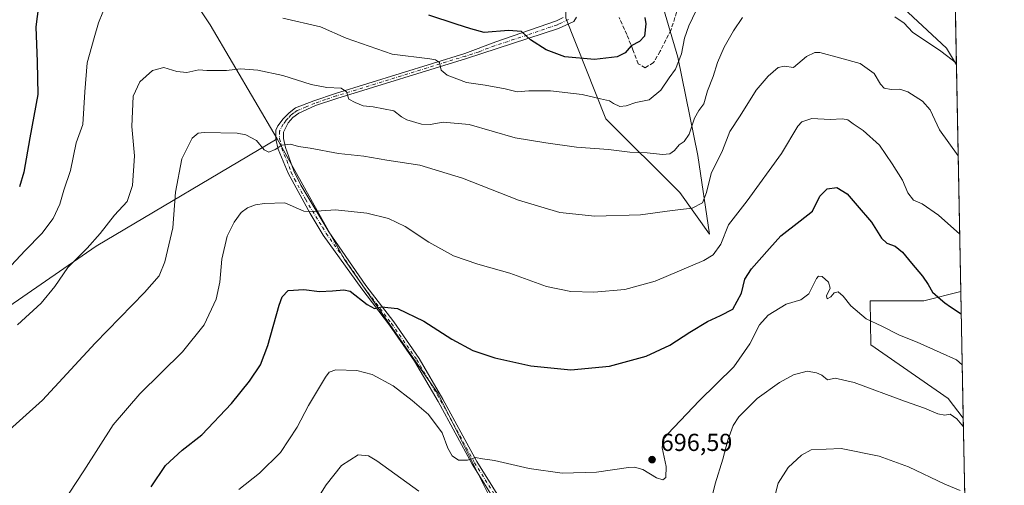
# Model space of a CAD drawing. Units: metres. Extents: x 631546 to 635008, y 4718113 to 4720492.
# Drawn here: x 634608 to 635008, y 4719009 to 4719199 of the extents above; entities that cross this region are included whole.
import ezdxf

# ---------------------------------------------------------------- set-up
doc = ezdxf.new("R2010")
doc.units = ezdxf.units.M
doc.header["$MEASUREMENT"] = 0
doc.linetypes.add('DGN Style 3', pattern=[2.307223458686699, 1.648016756204785, -0.6592067024819142])
doc.linetypes.add('DGN Style 4', pattern=[2.6384748266838614, 1.318413404963828, -0.6592067024819142, 0.001648016756204785, -0.6592067024819142])
for name, color, linetype, lineweight in [('Arbolado forestal CxS', 92, 'Continuous', 0), ('Camino Cxs', 7, 'Continuous', 0), ('Camino eje', 30, 'DGN Style 4', 13), ('Comarca CxS', 21, 'Continuous', 0), ('Comunidad Autónoma CxS', 142, 'Continuous', 0), ('Cultivos herbáceos CxS', 92, 'Continuous', 0), ('Cultivos leñosos CxS', 92, 'Continuous', 0), ('Curva de nivel maestra', 30, 'Continuous', 30), ('Curva de nivel normal', 30, 'Continuous', 0), ('Matorral CxS', 135, 'Continuous', 0), ('Municipio CxS', 4, 'Continuous', 0), ('Pastizal CxS', 92, 'Continuous', 0), ('Provincia CxS', 1, 'Continuous', 0), ('Punto de cota en terreno', 7, 'Continuous', 0), ('Rótulo de punto de cota en terreno', 7, 'Continuous', 0), ('Senda', 7, 'DGN Style 3', 0)]:
    doc.layers.add(name, color=color, linetype=linetype, lineweight=lineweight)
doc.styles.add('Style-Arial', font='txt')

# ---------------------------------------------------------------- blocks, each defined once
blk = doc.blocks.new('*U8')
at = {"layer": 'Matorral CxS', "color": 135, "linetype": 'Continuous', "lineweight": 0}
blk.add_polyline3d([(634867.0393000003, 4719212.0317, 724.3947000000044), (634875.233, 4719183.8073, 720.9245999999986), (634883.4265000002, 4719143.746900001, 713.056500000006), (634888.0719, 4719111.7423, 706.976800000004), (634876.0499, 4719128.666099999, 711.7002999999969), (634846.0302999998, 4719158.7029, 718.3813999999985), (634829.6569999997, 4719199.661499999, 727.9621999999946)], dxfattribs=at)
for points in [[(634987.6179999998, 4719230.9517, 725.1536000000052), (634988.5953000003, 4719180.687200001, 715.0001999999951), (634984.4902999997, 4719187.4485, 715.852899999998), (634969.0125000002, 4719202.016100001, 716.4649000000064), (634954.4451000001, 4719213.8521, 717.3527999999933), (634922.5784999998, 4719218.4045, 716.4873999999982), (634917.1157999998, 4719228.419500001, 718.8396000000066), (634922.5790999997, 4719247.5395, 722.8540000000066), (634935.3257999998, 4719253.0021, 723.6689999999944), (634944.4304999998, 4719241.165899999, 723.1394), (634972.6549000005, 4719236.613299999, 724.9217000000062)], [(634990.3913000004, 4719088.3178, 701.038400000005), (634991.3921999997, 4719036.8421, 690.5915999999997), (634985.2095999997, 4719044.7905, 691.2834000000003), (634953.8256999999, 4719066.623299999, 693.3757000000041), (634953.5323000001, 4719084.566500001, 695.7998999999982), (634975.3837000001, 4719084.566299999, 699.078999999998)]]:
    blk.add_polyline3d(points, close=True, dxfattribs=at)
blk = doc.blocks.new('5PATER')
at = {"layer": 'Cultivos leñosos CxS', "linetype": 'Continuous', "lineweight": 0}
h = blk.add_hatch(color=51, dxfattribs=at)
edge = h.paths.add_edge_path()
edge.add_ellipse((0, 0), major_axis=(-0.1095731443231308, -0.1110710700762829), ratio=0.9994222409660322, start_angle=0, end_angle=360)

msp = doc.modelspace()

# ---------------------------------------------------------------- linework, layer by layer
at = {"layer": 'Arbolado forestal CxS', "color": 92, "linetype": 'Continuous', "lineweight": 0}
for points in [[(634545.5103000002, 4718982.299100001, 706.7905000000028), (634509.6501000002, 4719035.184699999, 713.1738000000041), (634524.8913000004, 4719042.3895, 715.8521999999939), (634536.0975000003, 4719048.667300001, 718.0786999999983), (634561.2006999999, 4719061.671900001, 720.2706000000035), (634603.1442999998, 4719082.248500001, 716.749800000005), (634638.6227000002, 4719106.823899999, 715.1821000000054), (634712.3076999999, 4719150.5119, 710.6791999999988), (634739.5969000002, 4719101.361300001, 702.2483999999968), (634777.8019000003, 4719046.7509, 697.3565999999992), (634802.3630999997, 4718997.600099999, 692.5810000000056)], [(634712.3076999999, 4719150.5119, 710.6791999999988), (634638.6227000002, 4719106.823899999, 715.1821000000054), (634603.1442999998, 4719082.248500001, 716.749800000005), (634561.2006999999, 4719061.671900001, 720.2706000000035), (634536.0975000003, 4719048.667300001, 718.0786999999983), (634524.8913000004, 4719042.3895, 715.8521999999939), (634509.6501000002, 4719035.184699999, 713.1738000000041)], [(634712.3076999999, 4719150.5119, 710.6791999999988), (634739.5969000002, 4719101.361300001, 702.2483999999968), (634777.8019000003, 4719046.7509, 697.3565999999992), (634802.3630999997, 4718997.600099999, 692.5810000000056), (634820.9688999997, 4718969.067500001, 689.2100000000064)]]:
    msp.add_polyline3d(points, dxfattribs=at)
at = {"layer": 'Camino Cxs', "color": 7, "linetype": 'Continuous', "lineweight": 0}
for points in [[(634810.6101000002, 4718987.640100001, 691.4551000000065), (634791.6501000002, 4719018.110099999, 694.7360999999946), (634777.8000999996, 4719043.520099999, 697.1539000000049), (634768.1901000004, 4719059.960100001, 698.2114000000003), (634757.9401000004, 4719074.710100001, 699.0792999999976), (634746.6700999998, 4719089.520099999, 700.7281999999979), (634731.0301000001, 4719111.360099999, 703.5247999999993), (634725.6501000002, 4719120.140100001, 704.8598000000056), (634716.7100999998, 4719136.530099999, 707.8111999999965), (634712.6201, 4719146.380100001, 710.2651999999945), (634711.7200999996, 4719150.4101, 710.7750999999989), (634711.6601, 4719153.9901, 711.0849000000018), (634712.5800999999, 4719155.8201, 711.2872999999963), (634714.7301000003, 4719158.670100001, 711.7945999999939), (634717.0800999999, 4719161.1501, 712.2182999999933), (634719.7600999996, 4719163.120100001, 712.6481000000058), (634727.1700999998, 4719166.030099999, 714.0629999999946), (634735.9301000005, 4719168.9901, 715.3191999999982), (634788.6001000004, 4719185.2401, 721.9784999999974), (634801.2701000003, 4719190.0801, 724.0739999999934), (634825.8300999999, 4719198.600099999, 727.5176000000066), (634828.6601, 4719199.870100001, 727.926099999997)], [(634810.6101000002, 4718987.640100001, 691.4551000000065), (634791.6501000002, 4719018.110099999, 694.7360999999946), (634777.8000999996, 4719043.520099999, 697.1539000000049), (634768.1901000004, 4719059.960100001, 698.2114000000003), (634757.9401000004, 4719074.710100001, 699.0792999999976), (634746.6700999998, 4719089.520099999, 700.7281999999979), (634731.0301000001, 4719111.360099999, 703.5247999999993), (634725.6501000002, 4719120.140100001, 704.8598000000056), (634716.7100999998, 4719136.530099999, 707.8111999999965), (634712.6201, 4719146.380100001, 710.2651999999945), (634711.7200999996, 4719150.4101, 710.7750999999989), (634711.6601, 4719153.9901, 711.0849000000018), (634712.5800999999, 4719155.8201, 711.2872999999963), (634714.7301000003, 4719158.670100001, 711.7945999999939), (634717.0800999999, 4719161.1501, 712.2182999999933), (634719.7600999996, 4719163.120100001, 712.6481000000058), (634727.1700999998, 4719166.030099999, 714.0629999999946), (634735.9301000005, 4719168.9901, 715.3191999999982), (634788.6001000004, 4719185.2401, 721.9784999999974), (634801.2701000003, 4719190.0801, 724.0739999999934), (634825.8300999999, 4719198.600099999, 727.5176000000066), (634828.6601, 4719199.870100001, 727.926099999997)], [(634834.0420000004, 4719200.104900001, 728.2835999999952), (634833.0100999996, 4719198.280099999, 728.0812000000006), (634826.6700999998, 4719195.4001, 727.5540000000037), (634789.2901, 4719183.2301, 721.5095000000001), (634736.5800999999, 4719166.970100001, 715.3574999999983), (634727.9001000002, 4719164.030099999, 713.8773999999976), (634721.0500999996, 4719160.950099999, 712.4155000000028), (634718.6601, 4719159.200099999, 712.0460000000021), (634716.7200999996, 4719157.0801, 711.6055999999954), (634714.7801000001, 4719153.220100001, 710.9762999999948), (634714.8201000001, 4719150.6501, 710.6166999999988), (634715.6101000002, 4719147.040100001, 709.970100000006), (634719.1001000004, 4719137.4301, 707.8996999999946), (634721.9301000005, 4719131.700099999, 706.8687000000064), (634733.3400999998, 4719112.6601, 703.670499999993), (634748.3800999997, 4719090.780099999, 700.9958000000044), (634759.6601, 4719075.960100001, 699.2902000000031), (634769.9700999996, 4719061.120100001, 698.2317999999941), (634779.6601, 4719044.550100001, 697.1591000000044), (634793.4901000002, 4719019.1801, 694.8059000000068), (634812.3800999997, 4718988.8201, 691.6166999999987)], [(634834.0420000004, 4719200.104900001, 728.2835999999952), (634833.0100999996, 4719198.280099999, 728.0812000000006), (634826.6700999998, 4719195.4001, 727.5540000000037), (634789.2901, 4719183.2301, 721.5095000000001), (634736.5800999999, 4719166.970100001, 715.3574999999983), (634727.9001000002, 4719164.030099999, 713.8773999999976), (634721.0500999996, 4719160.950099999, 712.4155000000028), (634718.6601, 4719159.200099999, 712.0460000000021), (634716.7200999996, 4719157.0801, 711.6055999999954), (634714.7801000001, 4719153.220100001, 710.9762999999948), (634714.8201000001, 4719150.6501, 710.6166999999988), (634715.6101000002, 4719147.040100001, 709.970100000006), (634719.1001000004, 4719137.4301, 707.8996999999946), (634721.9301000005, 4719131.700099999, 706.8687000000064), (634733.3400999998, 4719112.6601, 703.670499999993), (634748.3800999997, 4719090.780099999, 700.9958000000044), (634759.6601, 4719075.960100001, 699.2902000000031), (634769.9700999996, 4719061.120100001, 698.2317999999941), (634779.6601, 4719044.550100001, 697.1591000000044), (634793.4901000002, 4719019.1801, 694.8059000000068), (634812.3800999997, 4718988.8201, 691.6166999999987)]]:
    msp.add_polyline3d(points, dxfattribs=at)
at = {"layer": 'Camino eje', "color": 30, "linetype": 'DGN Style 4', "lineweight": 13}
msp.add_polyline3d([(634830.8350999998, 4719199.075099999, 727.9342000000034), (634827.6651, 4719197.6351, 727.3634000000021), (634826.2500999998, 4719197.0001, 727.276199999993), (634813.9700999996, 4719192.7401, 725.3053999999976), (634800.7275, 4719188.428500001, 723.418399999995), (634794.3925000001, 4719186.008500001, 722.3962999999932), (634788.9451000001, 4719184.235099999, 721.7422999999981), (634736.2550999997, 4719167.9801, 715.2146999999969), (634731.9151, 4719166.5101, 714.7847000000039), (634727.5351, 4719165.030099999, 713.9339000000036), (634724.1101000002, 4719163.4901, 713.119399999996), (634720.4051000001, 4719162.0351, 712.4807000000002), (634719.0651000004, 4719161.050100001, 712.3012000000017), (634717.8701, 4719160.175100001, 712.1076999999932), (634716.6951000001, 4719158.9351, 711.8852000000044), (634715.7251000004, 4719157.8751, 711.6928000000045), (634714.6501000002, 4719156.450099999, 711.4401999999974), (634713.2200999996, 4719153.6051, 711.0019999999931), (634713.2701000003, 4719150.530099999, 710.6762000000017), (634713.7200999996, 4719148.515100001, 710.4465000000056), (634714.1151000002, 4719146.710100001, 710.1183000000019), (634716.1601, 4719141.7851, 708.8138999999939), (634717.9051000001, 4719136.9801, 707.8488999999972), (634719.3201000001, 4719134.1151, 707.3484000000027), (634723.7901, 4719125.920100001, 705.8782999999967), (634727.9729000004, 4719118.940099999, 704.6828999999999), (634730.6628999999, 4719114.550100001, 703.9832000000025), (634732.1851000005, 4719112.0101, 703.6159000000043), (634740.0050999997, 4719101.090100001, 702.0432000000002), (634747.5251000002, 4719090.1501, 700.8944000000047), (634758.8000999996, 4719075.335100001, 699.1910000000062), (634769.0800999999, 4719060.540100001, 698.2165999999997), (634778.7301000003, 4719044.0351, 697.1548000000039), (634792.5701000001, 4719018.645099999, 694.7430000000022), (634811.4951, 4718988.2301, 691.5360999999976)], dxfattribs=at)
at = {"layer": 'Comarca CxS', "color": 21, "linetype": 'Continuous', "lineweight": 0, "flags": 128}
msp.add_lwpolyline([(632382.8508647796, 4718128.612723187), (631589.9500009912, 4718113.369982803), (631557.154308616, 4719843.144605691), (631546.0900009924, 4720426.719982778), (634963.0900010163, 4720492.459982777), (635008.0700010171, 4718179.079982803)], close=True, dxfattribs=at)
at = {"layer": 'Comunidad Autónoma CxS', "color": 142, "linetype": 'Continuous', "lineweight": 0, "flags": 128}
msp.add_lwpolyline([(632382.8508647796, 4718128.612723187), (631589.9500009912, 4718113.369982803), (631557.154308616, 4719843.144605691), (631546.0900009924, 4720426.719982778), (634963.0900010163, 4720492.459982777), (635008.0700010171, 4718179.079982803)], close=True, dxfattribs=at)
at = {"layer": 'Cultivos herbáceos CxS', "color": 92, "linetype": 'Continuous', "lineweight": 0, "extrusion": (0.00290485725958348, -0.1493984586055751, 0.9887728062454892), "elevation": -702486.7965489088, "flags": 128}
msp.add_lwpolyline([(726609.5429074006, 4653216.979436306), (726609.5429074008, 4653123.543655911)], dxfattribs=at)
at = {"layer": 'Cultivos herbáceos CxS', "color": 92, "linetype": 'Continuous', "lineweight": 0, "extrusion": (0.003456147675876066, -0.1777397697916151, 0.9840714553718477), "elevation": -835886.3064481172, "flags": 128}
msp.add_lwpolyline([(726615.6500212605, 4630966.102433886), (726615.6500212605, 4630933.894010135)], dxfattribs=at)
at = {"layer": 'Cultivos herbáceos CxS', "color": 92, "linetype": 'Continuous', "lineweight": 0}
for points in [[(634704.1250999998, 4719388.070699999, 761.2100999999967), (634676.8339000001, 4719385.3399, 759.7287999999971), (634652.2723000003, 4719366.226299999, 753.3209999999963), (634622.2528999997, 4719338.9211, 749.2470999999932), (634635.8975000001, 4719297.962300001, 736.9453000000068), (634652.2703, 4719246.081900001, 726.6907000000066), (634685.0175000001, 4719196.931500001, 718.8269), (634712.3076999999, 4719150.5119, 710.6791999999988)], [(634704.1250999998, 4719388.070699999, 761.2100999999967), (634720.4987000005, 4719371.686699999, 758.4925999999978), (634723.2273000004, 4719347.112299999, 754.7584999999963), (634731.4140999997, 4719322.5363, 749.8441000000021), (634758.7034999998, 4719295.2305, 745.4747999999963), (634780.5361000003, 4719270.6557, 741.445200000002), (634805.0966999996, 4719243.350099999, 737.2845999999992), (634829.6571000004, 4719216.044299999, 731.0069999999978), (634829.6569999997, 4719199.661499999, 727.9621999999946), (634846.0302999998, 4719158.7029, 718.3813999999985), (634876.0499, 4719128.666099999, 711.7002999999969), (634888.0719, 4719111.7423, 706.976800000004), (634883.4265000002, 4719143.746900001, 713.056500000006), (634875.233, 4719183.8073, 720.9245999999986), (634867.0393000003, 4719212.0317, 724.3947000000044), (634867.0398000004, 4719232.061699999, 726.824299999993), (634865.2191000005, 4719261.196699999, 730.257700000002), (634872.5033, 4719276.674500001, 731.3160999999964), (634888.8920999998, 4719278.495300001, 729.0264000000025), (634904.3701, 4719283.047499999, 729.965400000001), (634921.6690999996, 4719284.8683, 729.8975000000065), (634947.1623000001, 4719276.674100001, 729.1823000000004), (634986.8775000004, 4719269.0363, 732.5678999999947)], [(634987.6179999998, 4719230.9517, 725.1536000000052), (634972.6549000005, 4719236.613299999, 724.9217000000062), (634944.4304999998, 4719241.165899999, 723.1394), (634935.3257999998, 4719253.0021, 723.6689999999944), (634922.5790999997, 4719247.5395, 722.8540000000066), (634917.1157999998, 4719228.419500001, 718.8396000000066), (634922.5784999998, 4719218.4045, 716.4873999999982), (634954.4451000001, 4719213.8521, 717.3527999999933), (634969.0125000002, 4719202.016100001, 716.4649000000064), (634984.4902999997, 4719187.4485, 715.852899999998), (634988.5953000003, 4719180.687200001, 715.0001999999951)], [(634802.3630999997, 4718997.600099999, 692.5810000000056), (634777.8019000003, 4719046.7509, 697.3565999999992), (634739.5969000002, 4719101.361300001, 702.2483999999968), (634712.3076999999, 4719150.5119, 710.6791999999988), (634685.0175000001, 4719196.931500001, 718.8269), (634652.2703, 4719246.081900001, 726.6907000000066)], [(634829.6569999997, 4719199.661499999, 727.9621999999946), (634846.0302999998, 4719158.7029, 718.3813999999985), (634876.0499, 4719128.666099999, 711.7002999999969), (634888.0719, 4719111.7423, 706.976800000004), (634883.4265000002, 4719143.746900001, 713.056500000006), (634875.233, 4719183.8073, 720.9245999999986), (634867.0393000003, 4719212.0317, 724.3947000000044)], [(634969.0125000002, 4719202.016100001, 716.4649000000064), (634984.4902999997, 4719187.4485, 715.852899999998), (634988.5953000003, 4719180.687200001, 715.0001999999951), (634990.3913000004, 4719088.3178, 701.038400000005), (634975.3837000001, 4719084.566299999, 699.078999999998), (634953.5323000001, 4719084.566500001, 695.7998999999982), (634953.8256999999, 4719066.623299999, 693.3757000000041), (634985.2095999997, 4719044.7905, 691.2834000000003), (634991.3921999997, 4719036.8421, 690.5915999999997), (634992.0083, 4719005.1527, 684.8657999999997)], [(634712.3076999999, 4719150.5119, 710.6791999999988), (634739.5969000002, 4719101.361300001, 702.2483999999968), (634777.8019000003, 4719046.7509, 697.3565999999992), (634802.3630999997, 4718997.600099999, 692.5810000000056), (634820.9688999997, 4718969.067500001, 689.2100000000064)], [(634990.3913000004, 4719088.3178, 701.038400000005), (634975.3837000001, 4719084.566299999, 699.078999999998), (634953.5323000001, 4719084.566500001, 695.7998999999982), (634953.8256999999, 4719066.623299999, 693.3757000000041), (634985.2095999997, 4719044.7905, 691.2834000000003), (634991.3921999997, 4719036.8421, 690.5915999999997)]]:
    msp.add_polyline3d(points, dxfattribs=at)
at = {"layer": 'Curva de nivel maestra', "color": 30, "linetype": 'Continuous', "lineweight": 30, "flags": 128}
for points, elevation in [([(634615.1299999999, 4719204.590100001), (634614.1399999997, 4719196.090100001), (634614.6399999997, 4719181.860099999), (634614.9100000003, 4719168.5801), (634611.5899999999, 4719150.960100001), (634609.2199999997, 4719136.970100001), (634607.4000000004, 4719130.940099999)], 725), ([(634861.8099999997, 4719199.960100001), (634862.2100000001, 4719197.290100001), (634861.6500000004, 4719192.380100001), (634859.6600000003, 4719190.090100001), (634856.2199999997, 4719188.3301), (634853.8600000005, 4719185.5101), (634850.6200000001, 4719183.950099999), (634841.4000000004, 4719182.880100001), (634829.2300000006, 4719183.960100001), (634821.6399999997, 4719186.720100001), (634815.3600000005, 4719190.780099999), (634811.6399999997, 4719194.190099999), (634806.3499999996, 4719194.5801), (634796.4400000004, 4719193.800100001), (634791.0999999996, 4719195.3201), (634785.0199999996, 4719197.2401), (634773.9500000002, 4719200.840100001)], 725), ([(634661.0300000003, 4719008.9001), (634666.8799999999, 4719017.530099999), (634673.5700000003, 4719023.7401), (634681.6399999997, 4719030.0701), (634693.6100000005, 4719042.7401), (634701.0599999997, 4719051.860099999), (634705.4400000004, 4719058.460100001), (634708.4800000006, 4719066.360099999), (634713.0599999997, 4719082.8101), (634714.2400000002, 4719086.1601), (634716.7199999997, 4719088.780099999), (634723.1200000001, 4719089.210100001), (634729.5300000003, 4719088.420100001), (634734.7300000006, 4719088.630100001), (634739.3200000003, 4719089.050100001), (634741.9000000004, 4719088.440099999), (634748.8499999996, 4719083.0701), (634751.8700000001, 4719081.470100001), (634754.6600000003, 4719082.0801), (634761.1600000003, 4719081.5101), (634771.9600000001, 4719076.350099999), (634783.3300000001, 4719069.020099999), (634791.8099999997, 4719064.4101), (634800.8099999997, 4719061.380100001), (634815.5099999999, 4719058.040100001), (634831.6799999997, 4719056.4801), (634847.4199999999, 4719057.970100001), (634862.4299999997, 4719062.0801), (634872.0099999999, 4719066.530099999), (634880.1200000001, 4719071.8301), (634887.3499999996, 4719076.130100001), (634892.6200000001, 4719078.5701), (634897.6100000005, 4719081.1601), (634901.2199999997, 4719087.7301), (634902.5, 4719093.4001), (634905.1600000003, 4719097.5801), (634912.4900000002, 4719105.8201), (634917.2000000002, 4719111.040100001), (634924.9699999997, 4719117.100099999), (634929.9900000002, 4719121.0701), (634933.0800000001, 4719127.140100001), (634936.0599999997, 4719130.220100001), (634939.9199999999, 4719130.670100001), (634944.0899999999, 4719128.1801), (634948.1799999997, 4719123.4001), (634954.0499999998, 4719116.600099999), (634958.1699999999, 4719110.050100001), (634960.29, 4719108.020099999), (634963.6299999999, 4719106.870100001), (634966.6900000004, 4719104.4001), (634970.2599999999, 4719099.860099999), (634974.7400000002, 4719094.620100001), (634977.04, 4719091.2601), (634978.8600000005, 4719088.100099999), (634982.1200000001, 4719085.2601), (634983.8099999997, 4719083.700099999), (634986.1399999997, 4719082.1501), (634990.5658999998, 4719079.3386)], 700)]:
    msp.add_lwpolyline(points, dxfattribs=dict(at, elevation=elevation))
at = {"layer": 'Curva de nivel normal', "color": 30, "linetype": 'Continuous', "lineweight": 0, "flags": 128}
for points, elevation in [([(634602.1799999997, 4719096.940099999), (634609.6900000004, 4719105.100099999), (634616.5, 4719112.0001), (634621.1900000004, 4719118.0701), (634623.7999999998, 4719123.940099999), (634625.4800000006, 4719129.6601), (634628.1699999999, 4719137.6601), (634630.54, 4719148.840100001), (634633.1799999997, 4719156.340100001), (634633.54, 4719163.050100001), (634634.0199999996, 4719169.6501), (634634.9800000006, 4719181.460100001), (634637.7999999998, 4719191.6501), (634639.5800000001, 4719197.800100001), (634641.29, 4719202.0701)], 720), ([(634714.5199999996, 4719199.590100001), (634729.9000000004, 4719196.140100001), (634740.3799999999, 4719191.5701), (634759.0800000001, 4719184.970100001), (634774.3600000005, 4719183.050100001), (634776.6900000004, 4719182.7501), (634778.2999999998, 4719181.590100001), (634778.9600000001, 4719178.540100001), (634781.3499999996, 4719176.4301), (634789.2800000003, 4719173.470100001), (634796.9199999999, 4719172.4001), (634804.9500000002, 4719170.940099999), (634809.8600000005, 4719169.670100001), (634814.6100000005, 4719170.030099999), (634823.4199999999, 4719170.0601), (634836.3099999997, 4719168.5601), (634843.7999999998, 4719166.780099999), (634847.3899999997, 4719165.9901), (634849.0800000001, 4719164.860099999), (634851.6600000003, 4719163.6601), (634854.1799999997, 4719163.920100001), (634858.1799999997, 4719165.360099999), (634863.6299999999, 4719166.370100001), (634868.2999999998, 4719170.3201), (634871.7000000002, 4719175.4001), (634874.3300000001, 4719178.9301), (634876.6900000004, 4719185.1601), (634877.9400000004, 4719191.460100001), (634879.6900000004, 4719196.520099999), (634884.2000000002, 4719205.9301)], 720), ([(634606.6200000001, 4719074.8201), (634616.2000000002, 4719083.6801), (634621.7599999999, 4719090.4001), (634627.1200000001, 4719098.1801), (634634.9199999999, 4719106.040100001), (634640.2400000002, 4719111.9301), (634646.0599999997, 4719119.420100001), (634651.1699999999, 4719125.0701), (634653.3799999999, 4719131.5701), (634654.1799999997, 4719143.540100001), (634653.1600000003, 4719155.5701), (634653.7400000002, 4719167.840100001), (634656.4500000002, 4719173.720100001), (634661.5199999996, 4719178.390100001), (634666.2000000002, 4719179.520099999), (634671.3799999999, 4719177.9001), (634675.4400000004, 4719177.5701), (634680.3499999996, 4719178.5701), (634683.6799999997, 4719178.300100001), (634686.5099999999, 4719178.360099999), (634691.6799999997, 4719178.3101), (634697.3200000003, 4719178.9801), (634704.3799999999, 4719178.5001), (634714.5, 4719176.2501), (634726.0999999996, 4719172.620100001), (634732.4000000004, 4719171.4301), (634738.2800000003, 4719171.220100001), (634740.5099999999, 4719169.640100001), (634741.4500000002, 4719166.640100001), (634743.9800000006, 4719165.280099999), (634747.25, 4719163.9901), (634751.3700000001, 4719163.4901), (634759.7199999997, 4719161.870100001), (634762.8099999997, 4719159.5001), (634765.04, 4719158.200099999), (634770.9400000004, 4719156.540100001), (634774.4800000006, 4719156.3201), (634779.7800000003, 4719157.2501), (634790.3600000005, 4719156.3101), (634809.1399999997, 4719150.960100001), (634821.5099999999, 4719148.860099999), (634834.0899999999, 4719147.140100001), (634847.0999999996, 4719146.2401), (634855.7300000006, 4719145.140100001), (634862.7999999998, 4719144.800100001), (634869.0300000003, 4719144.190099999), (634871.9400000004, 4719144.380100001), (634873.8700000001, 4719145.800100001), (634875.8499999996, 4719148.090100001), (634877.8499999996, 4719149.460100001), (634879.9000000004, 4719152.460100001), (634882.0199999996, 4719158.950099999), (634883.7699999996, 4719162.0701), (634885.8600000005, 4719164.7401), (634887.2699999996, 4719170.0701), (634889.5999999996, 4719175.970100001), (634891.4500000002, 4719181.620100001), (634894.0800000001, 4719187.9101), (634897.8499999996, 4719194.470100001), (634901.5199999996, 4719199.9101)], 715), ([(634963.54, 4719200.1801), (634967.3700000001, 4719197.610099999), (634970.7199999997, 4719193.940099999), (634982.2100000001, 4719186.1801), (634988.5824999996, 4719181.347100001)], 715), ([(634600.8499999996, 4719029.780099999), (634616.8499999996, 4719044.190099999), (634638.1799999997, 4719067.3201), (634658.2699999996, 4719087.960100001), (634664.2599999999, 4719094.700099999), (634666.5999999996, 4719100.4901), (634669.7699999996, 4719114.3201), (634670.9000000004, 4719128.790100001), (634673.5300000003, 4719142.360099999), (634677.6399999997, 4719150.8201), (634680.0899999999, 4719152.770099999), (634682.5800000001, 4719153.100099999), (634695.9500000002, 4719152.850099999), (634699.4600000001, 4719152.130100001), (634703.7999999998, 4719149.860099999), (634706.9800000006, 4719146.100099999), (634708.8399999999, 4719145.090100001), (634711.4800000006, 4719146.220100001), (634714.1500000004, 4719147.970100001), (634717.7000000002, 4719148.370100001), (634720.9199999999, 4719147.440099999), (634725.7000000002, 4719146.700099999), (634737.1799999997, 4719144.540100001), (634747.5199999996, 4719143.470100001), (634756.8899999997, 4719141.9001), (634770.3399999999, 4719139.7601), (634787.6299999999, 4719134.470100001), (634810.4800000006, 4719125.610099999), (634827.2599999999, 4719120.5801), (634841.5199999996, 4719119.020099999), (634860.1100000005, 4719119.600099999), (634872.8899999997, 4719121.3201), (634881.0800000001, 4719122.3301), (634885.2300000006, 4719124.4001), (634886.9000000004, 4719128.7401), (634888.8600000005, 4719136.4001), (634893.4699999997, 4719145.7401), (634896.4000000004, 4719153.470100001), (634900.5599999997, 4719159.950099999), (634907.1799999997, 4719170.300100001), (634911.9699999997, 4719176.100099999), (634916.0899999999, 4719179.520099999), (634918.6799999997, 4719180.110099999), (634922.2800000003, 4719179.630100001), (634927.5899999999, 4719184.090100001), (634931.0199999996, 4719185.7401), (634933.0099999999, 4719185.720100001), (634941.04, 4719183.5101), (634949.3799999999, 4719181.1601), (634955.1799999997, 4719177.1601), (634957.6900000004, 4719172.790100001), (634959.2199999997, 4719171.1501), (634962.0199999996, 4719170.5601), (634965.5199999996, 4719170.700099999), (634968.8499999996, 4719169.600099999), (634974.7800000003, 4719165.8301), (634977.8499999996, 4719162.3301), (634981.7699999996, 4719154.170100001), (634989.3164999997, 4719143.599400001)], 710), ([(634618.5, 4718992.4101), (634633.6100000005, 4719015.4001), (634645.54, 4719034.140100001), (634656.3600000005, 4719046.6801), (634673.7300000006, 4719063.8101), (634682.5899999999, 4719074.800100001), (634687.4400000004, 4719085.1801), (634688.9600000001, 4719092.1801), (634689.7000000002, 4719101.530099999), (634691.8899999997, 4719110.870100001), (634694.7000000002, 4719116.6601), (634697.6399999997, 4719120.4801), (634700.1699999999, 4719122.450099999), (634703.4500000002, 4719123.6801), (634707.1200000001, 4719124.140100001), (634715.3300000001, 4719124.450099999), (634723.1399999997, 4719121.020099999), (634727.5199999996, 4719120.9001), (634730.2000000002, 4719121.200099999), (634735.9600000001, 4719121.6601), (634748.7100000001, 4719120.280099999), (634757.5099999999, 4719118.130100001), (634764.3200000003, 4719114.870100001), (634773.9299999997, 4719108.4101), (634783.9900000002, 4719102.860099999), (634793.8700000001, 4719099.4301), (634806.9100000003, 4719095.800100001), (634821.8799999999, 4719090.450099999), (634831.7599999999, 4719088.350099999), (634841.0199999996, 4719088.0801), (634853.6799999997, 4719089.190099999), (634865.9800000006, 4719092.5101), (634885.8200000003, 4719100.940099999), (634889.6200000001, 4719103.340100001), (634892.6900000004, 4719107.640100001), (634895.9199999999, 4719115.550100001), (634903.5099999999, 4719125.2401), (634917.4500000002, 4719144.590100001), (634924.0599999997, 4719155.7301), (634925.6900000004, 4719157.380100001), (634929.7000000002, 4719158.7401), (634937.1799999997, 4719158.4001), (634942.1799999997, 4719158.7301), (634944.3799999999, 4719158.270099999), (634946.5999999996, 4719156.600099999), (634950.6200000001, 4719153.920100001), (634957.3099999997, 4719147.9001), (634962.4000000004, 4719140.3201), (634966.6699999999, 4719133.6801), (634968.8099999997, 4719128.4901), (634971.1399999997, 4719125.5601), (634974.7100000001, 4719124.100099999), (634981.2699999996, 4719119.4301), (634989.9371999997, 4719111.6753)], 705), ([(634990.9698999999, 4719058.561699999), (634988.6100000005, 4719060.5701), (634981.9800000006, 4719063.5101), (634972.6399999997, 4719067.720100001), (634965.4900000002, 4719070.540100001), (634958.2300000006, 4719074.210100001), (634951.9100000003, 4719077.2301), (634945.5800000001, 4719082.470100001), (634942.5300000003, 4719086.4101), (634940.4699999997, 4719088.190099999), (634938.9100000003, 4719087.8201), (634937.5599999997, 4719086.220100001), (634936.04, 4719085.3201), (634935.7199999997, 4719086.550100001), (634937.2400000002, 4719089.7401), (634936.54, 4719092.220100001), (634934.0199999996, 4719094.5101), (634932.4500000002, 4719094.620100001), (634931.5999999996, 4719093.620100001), (634928.54, 4719087.390100001), (634925.2699999996, 4719084.960100001), (634919.3200000003, 4719083.2601), (634911.9400000004, 4719078.7501), (634908.5199999996, 4719074.860099999), (634904.5300000003, 4719067.030099999), (634897.9699999997, 4719057.7301), (634883.9900000002, 4719043.870100001), (634871.1399999997, 4719030.4001), (634869.3099999997, 4719028.050100001), (634868.8499999996, 4719024.7401), (634870.5599999997, 4719017.0701), (634870.3099999997, 4719012.640100001), (634869.1600000003, 4719011.620100001), (634866.5899999999, 4719012.4801), (634860.9800000006, 4719015.860099999), (634857.6600000003, 4719016.890100001), (634855.1900000004, 4719016.7401), (634842.2300000006, 4719014.770099999), (634828.2000000002, 4719014.370100001), (634814.7999999998, 4719016.340100001), (634800.6399999997, 4719019.5001), (634795.75, 4719020.200099999), (634792.9800000006, 4719020.7301), (634789.7199999997, 4719019.6801), (634786.0899999999, 4719019.690099999), (634783.4199999999, 4719021.520099999), (634781.6600000003, 4719024.550100001), (634779.4000000004, 4719030.770099999), (634773.8399999999, 4719038.3201), (634767.2400000002, 4719043.940099999), (634759.5, 4719049.9001), (634750.8600000005, 4719054.540100001), (634744.5999999996, 4719056.2401), (634736.0999999996, 4719056.460100001), (634733.3499999996, 4719055.4801), (634731.9600000001, 4719053.550100001), (634724.9900000002, 4719041.9901), (634720.3799999999, 4719033.1501), (634713.6200000001, 4719022.8101), (634705.1200000001, 4719014.420100001), (634696.7100000001, 4719007.7401)], 695), ([(634887.5899999999, 4718998.360099999), (634890.4900000002, 4719010.100099999), (634893.5199999996, 4719020.140100001), (634895.5599999997, 4719027.850099999), (634897.7800000003, 4719033.7601), (634900.0499999998, 4719037.3201), (634903.0300000003, 4719040.290100001), (634907.5099999999, 4719044.790100001), (634916.5499999998, 4719051.340100001), (634922.2699999996, 4719054.4901), (634927.8600000005, 4719055.9801), (634931.5999999996, 4719055.2601), (634933.8499999996, 4719054.370100001), (634936.0800000001, 4719052.390100001), (634939.2800000003, 4719053.0601), (634947, 4719051.2501), (634967.4400000004, 4719043.7601), (634975.6500000004, 4719040.9001), (634981.0599999997, 4719038.590100001), (634983.8399999999, 4719038.0701), (634986.0099999999, 4719038.390100001), (634988.7599999999, 4719036.590100001), (634991.4619000005, 4719033.2555)], 689.9999999999999), ([(634726.2300000006, 4719000.1801), (634732.2000000002, 4719009.600099999), (634738.3600000005, 4719017.5001), (634745.2100000001, 4719021.800100001), (634749.3600000005, 4719021.450099999), (634752.7699999996, 4719019.420100001), (634769.8799999999, 4719007.110099999)], 689.9999999999999), ([(634914.4100000003, 4719004.0101), (634916.0499999998, 4719010.270099999), (634920.1399999997, 4719016.7401), (634925.5199999996, 4719021.790100001), (634929.5199999996, 4719023.9001), (634941.7000000002, 4719024.4001), (634957.1900000004, 4719021.380100001), (634969.0499999998, 4719016.940099999), (634983.8099999997, 4719009.860099999), (634990.0599999997, 4719007.380100001)], 685)]:
    msp.add_lwpolyline(points, dxfattribs=dict(at, elevation=elevation))
at = {"layer": 'Matorral CxS', "color": 135, "linetype": 'Continuous', "lineweight": 0, "extrusion": (0.003848306099364872, -0.1979264981926702, 0.980209310225807), "elevation": -930906.427399009, "flags": 128}
msp.add_lwpolyline([(726606.8025432237, 4613004.048802631), (726606.8025432237, 4612952.759655046)], dxfattribs=at)
at = {"layer": 'Matorral CxS', "color": 135, "linetype": 'Continuous', "lineweight": 0, "extrusion": (0.003865456257414849, -0.1988180123547296, 0.9800288037661121), "elevation": -935098.1940654254, "flags": 128}
msp.add_lwpolyline([(726602.4574650214, 4612011.283155753), (726602.4574650214, 4611958.748548861)], dxfattribs=at)
at = {"layer": 'Matorral CxS', "color": 135, "linetype": 'Continuous', "lineweight": 0}
for points in [[(634704.1250999998, 4719388.070699999, 761.2100999999967), (634720.4987000005, 4719371.686699999, 758.4925999999978), (634723.2273000004, 4719347.112299999, 754.7584999999963), (634731.4140999997, 4719322.5363, 749.8441000000021), (634758.7034999998, 4719295.2305, 745.4747999999963), (634780.5361000003, 4719270.6557, 741.445200000002), (634805.0966999996, 4719243.350099999, 737.2845999999992), (634829.6571000004, 4719216.044299999, 731.0069999999978), (634829.6569999997, 4719199.661499999, 727.9621999999946), (634846.0302999998, 4719158.7029, 718.3813999999985), (634876.0499, 4719128.666099999, 711.7002999999969), (634888.0719, 4719111.7423, 706.976800000004), (634883.4265000002, 4719143.746900001, 713.056500000006), (634875.233, 4719183.8073, 720.9245999999986), (634867.0393000003, 4719212.0317, 724.3947000000044), (634867.0398000004, 4719232.061699999, 726.824299999993), (634865.2191000005, 4719261.196699999, 730.257700000002), (634872.5033, 4719276.674500001, 731.3160999999964), (634888.8920999998, 4719278.495300001, 729.0264000000025), (634904.3701, 4719283.047499999, 729.965400000001), (634921.6690999996, 4719284.8683, 729.8975000000065), (634947.1623000001, 4719276.674100001, 729.1823000000004), (634986.8775000004, 4719269.0363, 732.5678999999947)], [(634987.6179999998, 4719230.9517, 725.1536000000052), (634972.6549000005, 4719236.613299999, 724.9217000000062), (634944.4304999998, 4719241.165899999, 723.1394), (634935.3257999998, 4719253.0021, 723.6689999999944), (634922.5790999997, 4719247.5395, 722.8540000000066), (634917.1157999998, 4719228.419500001, 718.8396000000066), (634922.5784999998, 4719218.4045, 716.4873999999982), (634954.4451000001, 4719213.8521, 717.3527999999933), (634969.0125000002, 4719202.016100001, 716.4649000000064), (634984.4902999997, 4719187.4485, 715.852899999998), (634988.5953000003, 4719180.687200001, 715.0001999999951)], [(634990.3913000004, 4719088.3178, 701.038400000005), (634975.3837000001, 4719084.566299999, 699.078999999998), (634953.5323000001, 4719084.566500001, 695.7998999999982), (634953.8256999999, 4719066.623299999, 693.3757000000041), (634985.2095999997, 4719044.7905, 691.2834000000003), (634991.3921999997, 4719036.8421, 690.5915999999997)]]:
    msp.add_polyline3d(points, dxfattribs=at)
at = {"layer": 'Municipio CxS', "color": 4, "linetype": 'Continuous', "lineweight": 0, "flags": 128}
msp.add_lwpolyline([(631546.0900009924, 4720426.719982778), (634963.0900010163, 4720492.459982777), (635008.0700010171, 4718179.079982803), (632382.8508647796, 4718128.612723187)], dxfattribs=at)
at = {"layer": 'Pastizal CxS', "color": 92, "linetype": 'Continuous', "lineweight": 0}
for points in [[(634575.8349000001, 4719460.271700001, 777.4161000000023), (634611.3179000001, 4719454.8123, 774.0001999999951), (634641.3427999998, 4719443.895500001, 772.0096999999951), (634674.0954999998, 4719419.329500001, 767.2679000000062), (634704.1250999998, 4719388.070699999, 761.2100999999967), (634676.8339000001, 4719385.3399, 759.7287999999971), (634652.2723000003, 4719366.226299999, 753.3209999999963), (634622.2528999997, 4719338.9211, 749.2470999999932), (634635.8975000001, 4719297.962300001, 736.9453000000068), (634652.2703, 4719246.081900001, 726.6907000000066), (634685.0175000001, 4719196.931500001, 718.8269), (634712.3076999999, 4719150.5119, 710.6791999999988), (634638.6227000002, 4719106.823899999, 715.1821000000054), (634603.1442999998, 4719082.248500001, 716.749800000005)], [(634704.1250999998, 4719388.070699999, 761.2100999999967), (634676.8339000001, 4719385.3399, 759.7287999999971), (634652.2723000003, 4719366.226299999, 753.3209999999963), (634622.2528999997, 4719338.9211, 749.2470999999932), (634635.8975000001, 4719297.962300001, 736.9453000000068), (634652.2703, 4719246.081900001, 726.6907000000066), (634685.0175000001, 4719196.931500001, 718.8269), (634712.3076999999, 4719150.5119, 710.6791999999988)], [(634712.3076999999, 4719150.5119, 710.6791999999988), (634638.6227000002, 4719106.823899999, 715.1821000000054), (634603.1442999998, 4719082.248500001, 716.749800000005), (634561.2006999999, 4719061.671900001, 720.2706000000035), (634536.0975000003, 4719048.667300001, 718.0786999999983), (634524.8913000004, 4719042.3895, 715.8521999999939), (634509.6501000002, 4719035.184699999, 713.1738000000041)]]:
    msp.add_polyline3d(points, dxfattribs=at)
at = {"layer": 'Provincia CxS', "color": 1, "linetype": 'Continuous', "lineweight": 0, "flags": 128}
msp.add_lwpolyline([(632382.8508647796, 4718128.612723187), (631589.9500009912, 4718113.369982803), (631557.154308616, 4719843.144605691), (631546.0900009924, 4720426.719982778), (634963.0900010163, 4720492.459982777), (635008.0700010171, 4718179.079982803)], close=True, dxfattribs=at)
at = {"layer": 'Senda', "color": 7, "linetype": 'DGN Style 3', "lineweight": 0}
msp.add_polyline3d([(634876.1443999996, 4719206.478599999, 722.3298999999971), (634872.4932000004, 4719194.889900001, 722.5725999999996), (634868.0482000001, 4719186.158600001, 722.727899999998), (634865.3493999997, 4719181.5548, 722.3747000000003), (634862.0157000005, 4719179.4911, 722.5319000000018), (634859.1582000004, 4719181.078600001, 723.6502000000038), (634856.9357000003, 4719186.793600001, 724.9425000000047), (634854.5543999998, 4719192.984800001, 726.491399999999), (634851.3794, 4719199.969900001, 727.8787000000011)], dxfattribs=at)

# ---------------------------------------------------------------- block references
at = {"layer": 'Matorral CxS', "color": 135, "linetype": 'Continuous', "lineweight": 0}
msp.add_blockref('*U8', (0, 0), dxfattribs=at)
at = {"layer": 'Punto de cota en terreno', "color": 7, "linetype": 'Continuous', "lineweight": 0, "xscale": 10, "yscale": 10, "zscale": 10}
msp.add_blockref('5PATER', (634864.7699999996, 4719019.91, 696.5899999999965), dxfattribs=at)

# ---------------------------------------------------------------- texts
at = {"layer": 'Rótulo de punto de cota en terreno', "color": 7, "linetype": 'Continuous', "lineweight": 0, "style": 'Style-Arial'}
msp.add_text('696,59', height=7.000000000000002, dxfattribs=at).set_placement((634868.2977999998, 4719023.437799999))

doc.saveas('drawing.dxf')
